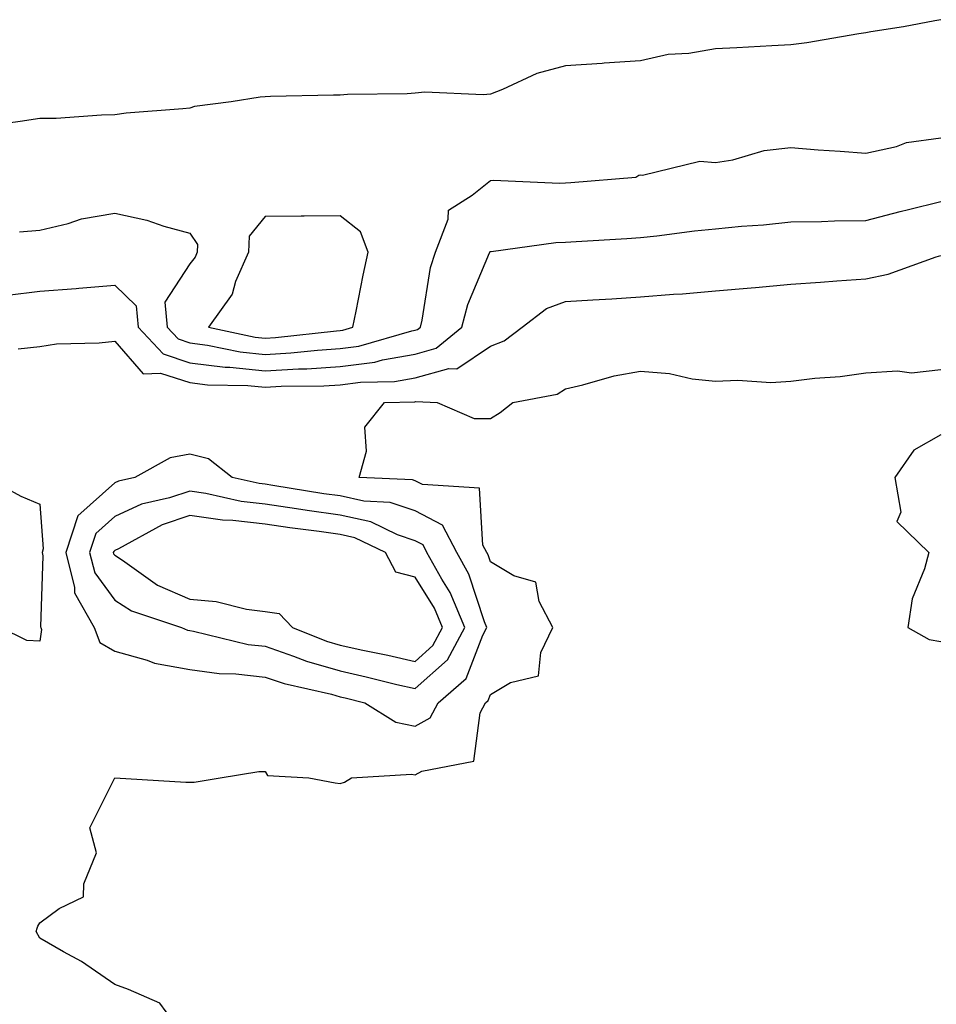
# Model space of a CAD drawing. Units: inches. Extents: x 1021283 to 1023923, y 7316378 to 7319018.
# Drawn here: x 1023145 to 1023267, y 7317682 to 7317813 of the extents above; entities that cross this region are included whole.
import ezdxf

# ---------------------------------------------------------------- set-up
doc = ezdxf.new("R2010")
doc.units = ezdxf.units.IN
doc.header["$MEASUREMENT"] = 0
doc.layers.add('Contour_10217316', color=7, linetype='Continuous', true_color=0x1e4675)

msp = doc.modelspace()

# ---------------------------------------------------------------- linework, layer by layer
at = {"layer": 'Contour_10217316'}
for points in [[(1023268.05, 7317812.87, 3211), (1023267.25, 7317812.73, 3211), (1023263.05, 7317811.92, 3211), (1023258.73, 7317811.23, 3211), (1023258.05, 7317811.12, 3211), (1023257.13, 7317811, 3211), (1023250.18, 7317809.79, 3211), (1023248.05, 7317809.51, 3211), (1023245.51, 7317809.38, 3211), (1023240.86, 7317809.11, 3211), (1023238.05, 7317808.97, 3211), (1023234.5, 7317808.37, 3211), (1023231.72, 7317808.24, 3211), (1023228.05, 7317807.4, 3211), (1023223.21, 7317807.07, 3211), (1023222.93, 7317807.05, 3211), (1023218.05, 7317806.71, 3211), (1023214.26, 7317805.7, 3211), (1023209.69, 7317803.57, 3211), (1023208.05, 7317802.96, 3211), (1023207.11, 7317802.85, 3211), (1023199.34, 7317803.21, 3211), (1023198.05, 7317803.1, 3211), (1023196.96, 7317803, 3211), (1023189.05, 7317802.92, 3211), (1023188.05, 7317802.84, 3211), (1023187.17, 7317802.8, 3211), (1023178.77, 7317802.64, 3211), (1023178.05, 7317802.61, 3211), (1023177.41, 7317802.55, 3211), (1023173.52, 7317801.92, 3211), (1023168.67, 7317801.3, 3211), (1023168.05, 7317801.1, 3211), (1023167.11, 7317800.99, 3211), (1023159.57, 7317800.4, 3211), (1023158.05, 7317800.19, 3211), (1023156.29, 7317800.16, 3211), (1023150.26, 7317799.71, 3211), (1023148.05, 7317799.69, 3211), (1023145.43, 7317799.3, 3211), (1023141.25, 7317798.72, 3211)], [(1023145.35, 7317784.62, 3211), (1023148.05, 7317784.85, 3211), (1023151.86, 7317785.73, 3211), (1023153.62, 7317786.35, 3211), (1023158.05, 7317787.1, 3211), (1023162.31, 7317786.18, 3211), (1023164.59, 7317785.38, 3211), (1023168.05, 7317784.44, 3211), (1023169.07, 7317782.93, 3211), (1023169.03, 7317781.92, 3211), (1023168.73, 7317781.24, 3211), (1023168.05, 7317780.38, 3211), (1023164.69, 7317775.27, 3211), (1023165.02, 7317771.92, 3211), (1023166.49, 7317770.36, 3211), (1023168.05, 7317769.85, 3211), (1023170.41, 7317769.55, 3211), (1023174.75, 7317768.63, 3211), (1023178.05, 7317768.29, 3211), (1023181.49, 7317768.49, 3211), (1023185.02, 7317768.88, 3211), (1023188.05, 7317769.08, 3211), (1023190.55, 7317769.41, 3211), (1023197.58, 7317771.44, 3211), (1023198.05, 7317771.52, 3211), (1023198.36, 7317771.61, 3211), (1023198.73, 7317771.92, 3211), (1023198.97, 7317772.84, 3211), (1023200.08, 7317779.89, 3211), (1023200.76, 7317781.92, 3211), (1023202.44, 7317786.32, 3211), (1023202.46, 7317787.51, 3211), (1023205.63, 7317789.5, 3211), (1023208.05, 7317791.47, 3211), (1023208.48, 7317791.49, 3211), (1023217.25, 7317791.11, 3211), (1023218.05, 7317791.15, 3211), (1023218.77, 7317791.2, 3211), (1023227.42, 7317791.92, 3211), (1023227.8, 7317792.18, 3211), (1023228.05, 7317792.23, 3211), (1023228.32, 7317792.18, 3211), (1023235.96, 7317794.01, 3211), (1023238.05, 7317793.84, 3211), (1023240.32, 7317794.19, 3211), (1023244.51, 7317795.45, 3211), (1023248.05, 7317795.83, 3211), (1023251.7, 7317795.56, 3211), (1023254.61, 7317795.36, 3211), (1023258.05, 7317795.11, 3211), (1023262.13, 7317796, 3211), (1023263.44, 7317796.53, 3211), (1023268.05, 7317797.13, 3211)], [(1023143.77, 7317776.19, 3210), (1023148.05, 7317776.71, 3210), (1023152.91, 7317777.06, 3210), (1023153.25, 7317777.11, 3210), (1023158.05, 7317777.51, 3210), (1023160.88, 7317774.75, 3210), (1023161.16, 7317771.92, 3210), (1023164.5, 7317768.36, 3210), (1023168.05, 7317767.2, 3210), (1023172.74, 7317766.61, 3210), (1023173.36, 7317766.6, 3210), (1023178.05, 7317766.12, 3210), (1023182.5, 7317766.37, 3210), (1023183.6, 7317766.38, 3210), (1023188.05, 7317766.67, 3210), (1023192.68, 7317767.29, 3210), (1023193.71, 7317767.58, 3210), (1023198.05, 7317768.35, 3210), (1023200.84, 7317769.12, 3210), (1023204.26, 7317771.92, 3210), (1023205.04, 7317774.94, 3210), (1023207.95, 7317781.82, 3210), (1023207.97, 7317781.92, 3210), (1023207.99, 7317781.97, 3210), (1023208.05, 7317782.01, 3210), (1023208.15, 7317782.01, 3210), (1023216.78, 7317783.19, 3210), (1023218.05, 7317783.25, 3210), (1023219.48, 7317783.35, 3210), (1023226.23, 7317783.73, 3210), (1023228.05, 7317783.86, 3210), (1023230.22, 7317784.08, 3210), (1023235.22, 7317784.76, 3210), (1023238.05, 7317785.03, 3210), (1023241.49, 7317785.36, 3210), (1023244.4, 7317785.57, 3210), (1023248.05, 7317785.94, 3210), (1023252.13, 7317786, 3210), (1023253.87, 7317786.1, 3210), (1023258.05, 7317786.15, 3210), (1023262.64, 7317787.33, 3210), (1023263.71, 7317787.58, 3210), (1023268.05, 7317788.66, 3210)], [(1023145.18, 7317769.04, 3209), (1023148.05, 7317769.35, 3209), (1023150.28, 7317769.69, 3209), (1023155.96, 7317769.83, 3209), (1023158.05, 7317770.08, 3209), (1023161.84, 7317765.7, 3209), (1023164.14, 7317765.82, 3209), (1023168.05, 7317764.54, 3209), (1023170.37, 7317764.25, 3209), (1023175.78, 7317764.18, 3209), (1023178.05, 7317763.95, 3209), (1023180.2, 7317764.07, 3209), (1023185.86, 7317764.11, 3209), (1023188.05, 7317764.25, 3209), (1023190.75, 7317764.62, 3209), (1023195.3, 7317764.68, 3209), (1023198.05, 7317765.17, 3209), (1023202.54, 7317766.41, 3209), (1023203.6, 7317766.37, 3209), (1023208.05, 7317769.42, 3209), (1023209.87, 7317770.09, 3209), (1023212.27, 7317771.92, 3209), (1023215.55, 7317774.43, 3209), (1023218.05, 7317775.33, 3209), (1023221.68, 7317775.55, 3209), (1023224.24, 7317775.72, 3209), (1023228.05, 7317775.96, 3209), (1023232.44, 7317776.32, 3209), (1023233.62, 7317776.36, 3209), (1023238.05, 7317776.77, 3209), (1023242.8, 7317777.18, 3209), (1023243.36, 7317777.23, 3209), (1023248.05, 7317777.64, 3209), (1023252.03, 7317777.93, 3209), (1023254.2, 7317778.08, 3209), (1023258.05, 7317778.36, 3209), (1023261, 7317778.97, 3209), (1023267.42, 7317781.3, 3209), (1023268.05, 7317781.47, 3209)], [(1023165.75, 7317679.61, 3208), (1023164.03, 7317681.92, 3208), (1023159.87, 7317683.73, 3208), (1023158.05, 7317684.42, 3208), (1023153.62, 7317687.48, 3208), (1023151.21, 7317688.75, 3208), (1023148.05, 7317690.56, 3208), (1023147.58, 7317691.46, 3208), (1023147.72, 7317691.92, 3208), (1023147.82, 7317692.16, 3208), (1023148.05, 7317692.6, 3208), (1023150.65, 7317694.52, 3208), (1023153.89, 7317696.08, 3208), (1023153.91, 7317697.79, 3208), (1023155.61, 7317701.92, 3208), (1023154.71, 7317705.26, 3208), (1023158.05, 7317711.92, 3208), (1023167.5, 7317711.36, 3208), (1023168.05, 7317711.33, 3208), (1023168.62, 7317711.36, 3208), (1023172.09, 7317711.92, 3208), (1023177.21, 7317712.76, 3208), (1023178.05, 7317712.77, 3208), (1023178.36, 7317712.23, 3208), (1023183.89, 7317711.92, 3208), (1023187.41, 7317711.28, 3208), (1023188.05, 7317711.17, 3208), (1023188.62, 7317711.36, 3208), (1023189.57, 7317711.92, 3208), (1023197.56, 7317712.41, 3208), (1023198.05, 7317712.31, 3208), (1023198.95, 7317712.82, 3208), (1023205.84, 7317714.14, 3208), (1023206.68, 7317720.56, 3208), (1023207.41, 7317721.92, 3208), (1023207.76, 7317722.22, 3208), (1023208.05, 7317723, 3208), (1023210.73, 7317724.6, 3208), (1023214.48, 7317725.49, 3208), (1023214.77, 7317728.63, 3208), (1023216.37, 7317731.92, 3208), (1023214.55, 7317735.42, 3208), (1023214.12, 7317737.99, 3208), (1023211.16, 7317738.81, 3208), (1023208.05, 7317740.68, 3208), (1023207.74, 7317741.61, 3208), (1023207.58, 7317741.92, 3208), (1023207.07, 7317742.9, 3208), (1023206.6, 7317750.48, 3208), (1023199.01, 7317750.97, 3208), (1023198.05, 7317751.46, 3208), (1023197.7, 7317751.58, 3208), (1023190.57, 7317751.92, 3208), (1023191.55, 7317755.42, 3208), (1023191.35, 7317758.62, 3208), (1023193.95, 7317761.92, 3208), (1023197.99, 7317761.98, 3208), (1023198.15, 7317762.02, 3208), (1023200.98, 7317761.92, 3208), (1023205.88, 7317759.75, 3208), (1023208.05, 7317759.78, 3208), (1023209.38, 7317760.58, 3208), (1023211.06, 7317761.92, 3208), (1023216.96, 7317763, 3208), (1023218.05, 7317763.72, 3208), (1023220.35, 7317764.23, 3208), (1023224.53, 7317765.44, 3208), (1023228.05, 7317766.09, 3208), (1023231.9, 7317765.77, 3208), (1023234.91, 7317765.06, 3208), (1023238.05, 7317764.73, 3208), (1023241, 7317764.88, 3208), (1023245.39, 7317764.57, 3208), (1023248.05, 7317764.75, 3208), (1023251.27, 7317765.15, 3208), (1023254.61, 7317765.35, 3208), (1023258.05, 7317765.85, 3208), (1023262.27, 7317766.13, 3208), (1023264.12, 7317765.84, 3208), (1023268.05, 7317766.29, 3208)], [(1023268.05, 7317757.58, 3208), (1023264.44, 7317755.54, 3208), (1023261.9, 7317751.92, 3208), (1023262.7, 7317747.28, 3208), (1023262.19, 7317746.06, 3208), (1023266.43, 7317741.92, 3208), (1023265.88, 7317739.75, 3208), (1023264.22, 7317735.75, 3208), (1023263.64, 7317731.92, 3208), (1023266.49, 7317730.35, 3208), (1023268.05, 7317730.06, 3208)], [(1023140.96, 7317751.92, 3208), (1023145.53, 7317749.41, 3208), (1023148.05, 7317748.37, 3208), (1023148.52, 7317742.4, 3208), (1023148.36, 7317741.92, 3208), (1023148.48, 7317741.49, 3208), (1023148.15, 7317732.02, 3208), (1023148.21, 7317731.92, 3208), (1023148.3, 7317731.66, 3208), (1023148.05, 7317730.14, 3208), (1023146.33, 7317730.2, 3208), (1023142.85, 7317731.92, 3208)]]:
    msp.add_polyline3d(points, dxfattribs=at)
for points in [[(1023188.05, 7317771.49, 3212), (1023188.42, 7317771.54, 3212), (1023189.75, 7317771.92, 3212), (1023190.2, 7317774.07, 3212), (1023191.1, 7317778.87, 3212), (1023191.78, 7317781.92, 3212), (1023190.75, 7317784.62, 3212), (1023188.05, 7317786.77, 3212), (1023183.25, 7317786.73, 3212), (1023182.84, 7317786.71, 3212), (1023178.05, 7317786.66, 3212), (1023175.92, 7317784.04, 3212), (1023175.84, 7317781.92, 3212), (1023174.14, 7317778.02, 3212), (1023173.66, 7317776.32, 3212), (1023170.51, 7317771.92, 3212), (1023176.72, 7317770.6, 3212), (1023178.05, 7317770.46, 3212), (1023179.44, 7317770.54, 3212), (1023187.58, 7317771.46, 3212)], [(1023198.05, 7317718.8, 3209), (1023200.04, 7317719.93, 3209), (1023201.1, 7317721.92, 3209), (1023204.85, 7317725.13, 3209), (1023207.07, 7317730.94, 3209), (1023207.6, 7317731.92, 3209), (1023207.29, 7317732.68, 3209), (1023205.2, 7317739.06, 3209), (1023203.6, 7317741.92, 3209), (1023201.7, 7317745.58, 3209), (1023198.05, 7317747.47, 3209), (1023194.73, 7317748.59, 3209), (1023191.21, 7317748.77, 3209), (1023188.05, 7317749.45, 3209), (1023185.88, 7317749.76, 3209), (1023179.1, 7317750.86, 3209), (1023178.05, 7317751.02, 3209), (1023177.25, 7317751.11, 3209), (1023173.69, 7317751.92, 3209), (1023170.51, 7317754.38, 3209), (1023168.05, 7317755, 3209), (1023165.41, 7317754.55, 3209), (1023160.71, 7317751.92, 3209), (1023158.54, 7317751.43, 3209), (1023158.05, 7317751.21, 3209), (1023153.13, 7317746.83, 3209), (1023151.53, 7317741.92, 3209), (1023152.7, 7317737.27, 3209), (1023152.68, 7317736.55, 3209), (1023155.28, 7317731.92, 3209), (1023156.06, 7317729.93, 3209), (1023158.05, 7317728.79, 3209), (1023162.37, 7317727.6, 3209), (1023163.32, 7317727.19, 3209), (1023168.05, 7317726.36, 3209), (1023171.94, 7317725.8, 3209), (1023174.18, 7317725.78, 3209), (1023178.05, 7317725.35, 3209), (1023180.61, 7317724.47, 3209), (1023186.92, 7317723.05, 3209), (1023188.05, 7317722.73, 3209), (1023188.71, 7317722.58, 3209), (1023191.33, 7317721.92, 3209), (1023195.47, 7317719.34, 3209)], [(1023198.05, 7317723.8, 3210), (1023202.33, 7317727.65, 3210), (1023204.65, 7317731.92, 3210), (1023202.72, 7317736.59, 3210), (1023201.6, 7317738.37, 3210), (1023199.61, 7317741.92, 3210), (1023199.09, 7317742.95, 3210), (1023198.05, 7317743.48, 3210), (1023195.69, 7317744.28, 3210), (1023192.13, 7317746, 3210), (1023188.05, 7317746.89, 3210), (1023183.64, 7317747.52, 3210), (1023182.23, 7317747.75, 3210), (1023178.05, 7317748.36, 3210), (1023174.87, 7317748.73, 3210), (1023170.18, 7317749.8, 3210), (1023168.05, 7317750.1, 3210), (1023165.32, 7317749.19, 3210), (1023161.62, 7317748.36, 3210), (1023158.05, 7317746.7, 3210), (1023155.51, 7317744.45, 3210), (1023154.69, 7317741.92, 3210), (1023155.37, 7317739.24, 3210), (1023158.05, 7317735.56, 3210), (1023160.26, 7317734.14, 3210), (1023166.94, 7317731.92, 3210), (1023167.72, 7317731.58, 3210), (1023168.05, 7317731.52, 3210), (1023168.52, 7317731.46, 3210), (1023175.82, 7317729.69, 3210), (1023178.05, 7317729.44, 3210), (1023181.84, 7317728.14, 3210), (1023183.58, 7317727.44, 3210), (1023188.05, 7317726.15, 3210), (1023191.53, 7317725.39, 3210), (1023195.61, 7317724.36, 3210)], [(1023198.05, 7317727.43, 3211), (1023200.41, 7317729.56, 3211), (1023201.7, 7317731.92, 3211), (1023200.63, 7317734.5, 3211), (1023198.05, 7317738.63, 3211), (1023195.45, 7317739.32, 3211), (1023194.1, 7317741.92, 3211), (1023190.02, 7317743.89, 3211), (1023188.05, 7317744.32, 3211), (1023185.26, 7317744.72, 3211), (1023181.35, 7317745.22, 3211), (1023178.05, 7317745.7, 3211), (1023173.77, 7317746.2, 3211), (1023172.37, 7317746.24, 3211), (1023168.05, 7317746.86, 3211), (1023164.36, 7317745.62, 3211), (1023158.56, 7317742.43, 3211), (1023158.05, 7317742.19, 3211), (1023157.91, 7317742.07, 3211), (1023157.85, 7317741.92, 3211), (1023157.89, 7317741.77, 3211), (1023158.05, 7317741.56, 3211), (1023159.07, 7317740.9, 3211), (1023163.73, 7317737.59, 3211), (1023168.05, 7317735.7, 3211), (1023171.53, 7317735.39, 3211), (1023175.59, 7317734.38, 3211), (1023178.05, 7317734.09, 3211), (1023179.92, 7317733.79, 3211), (1023181.7, 7317731.92, 3211), (1023186.23, 7317730.1, 3211), (1023188.05, 7317729.57, 3211), (1023191.06, 7317728.92, 3211), (1023194.4, 7317728.27, 3211)]]:
    msp.add_polyline3d(points, close=True, dxfattribs=at)

doc.saveas('drawing.dxf')
